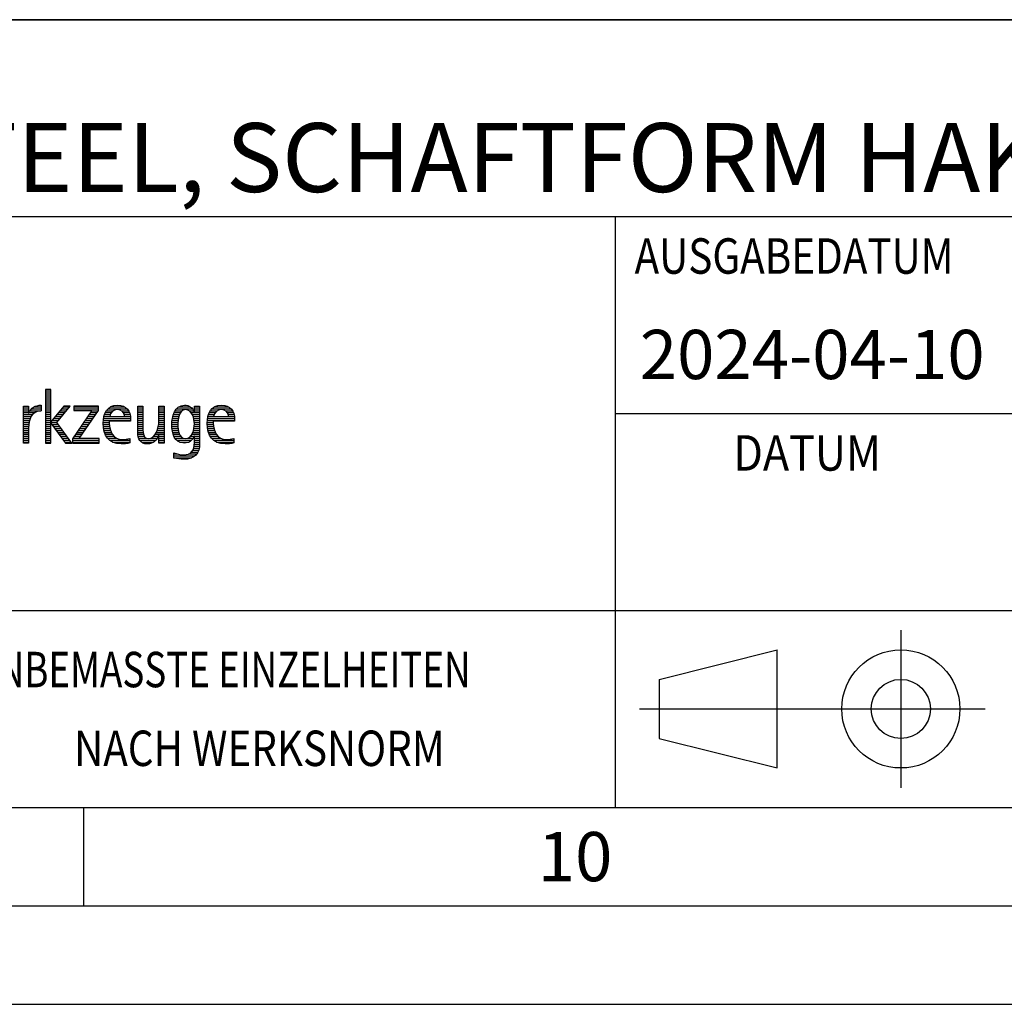
# Model space of a CAD drawing. Units: millimetres. Extents: x 0 to 594, y 0 to 420.
# Drawn here: x 444 to 494, y 0 to 50 of the extents above; entities that cross this region are included whole.
import ezdxf

# ---------------------------------------------------------------- set-up
doc = ezdxf.new("R2010")
doc.units = ezdxf.units.MM
doc.header["$LTSCALE"] = 32.67
doc.layers.add('608014875-000-00-ED1_FORMAT', color=7, linetype='CONTINUOUS')
doc.styles.get("Standard").update_dxf_attribs({"font": 'TXT.SHX', "width": 0.7})

# ---------------------------------------------------------------- blocks, each defined once
blk = doc.blocks.new('TITLEBLOCK_BL1', base_point=(489, 30))
at = {"layer": '608014875-000-00-ED1_FORMAT', "color": 7, "linetype": 'CONTINUOUS'}
for p, q in [((584, 50), (394, 50)), ((394, 40), (584, 40)), ((474, 40), (474, 10)), ((394, 20), (584, 20))]:
    blk.add_line(p, q, dxfattribs=at)
at = {"layer": '608014875-000-00-ED1_FORMAT', "color": 3, "linetype": 'CONTINUOUS'}
blk.add_line((474, 30), (514, 30), dxfattribs=at)
at = {"layer": '608014875-000-00-ED1_FORMAT', "color": 2, "linetype": 'CONTINUOUS'}
for s, width, p in [('AUSGABEDATUM', 0.835317, (474.979, 37.1)), ('DATUM', 0.890476, (479.993, 27.1)), ('UNBEMASSTE EINZELHEITEN', 0.76087, (441.286, 16.1)), ('NACH WERKSNORM', 0.835034, (446.514, 12.1))]:
    blk.add_text(s, height=1.8, dxfattribs=dict(at, width=width)).set_placement(p)
blk = doc.blocks.new('FIRMENLOGO_BL3', base_point=(425.34, 30.061))
at = {"layer": '608014875-000-00-ED1_FORMAT', "color": 9, "linetype": 'CONTINUOUS'}
for p, q in [((445.335, 31.227), (445.066, 31.227)), ((445.066, 31.227), (445.066, 28.499)), ((445.066, 31.145), (445.335, 31.145)), ((445.066, 31.045), (445.335, 31.045)), ((445.335, 29.586), (445.335, 31.227)), ((445.066, 30.945), (445.335, 30.945)), ((445.066, 30.845), (445.335, 30.845)), ((445.066, 30.745), (445.335, 30.745)), ((445.066, 30.645), (445.335, 30.645)), ((445.066, 30.545), (445.335, 30.545)), ((443.939, 30.345), (444.207, 30.345)), ((443.939, 30.245), (444.207, 30.245)), ((443.939, 30.145), (444.207, 30.145)), ((443.939, 30.045), (444.207, 30.045)), ((444.229, 30.045), (444.52, 30.045)), ((444.286, 30.145), (444.844, 30.145)), ((444.368, 30.245), (444.844, 30.245)), ((444.5, 30.345), (444.844, 30.345)), ((445.066, 30.445), (445.335, 30.445)), ((445.066, 30.345), (445.335, 30.345)), ((445.066, 30.245), (445.335, 30.245)), ((445.066, 30.145), (445.335, 30.145)), ((445.066, 30.045), (445.335, 30.045)), ((445.995, 30.381), (445.342, 29.586)), ((445.647, 29.546), (446.323, 30.381)), ((445.719, 30.045), (446.051, 30.045)), ((445.801, 30.145), (446.132, 30.145)), ((445.883, 30.245), (446.213, 30.245)), ((445.965, 30.345), (446.294, 30.345)), ((446.323, 30.381), (445.995, 30.381)), ((447.422, 30.156), (446.438, 28.72)), ((447.75, 30.381), (446.509, 30.381)), ((446.509, 30.381), (446.509, 30.156)), ((446.509, 30.345), (447.75, 30.345)), ((446.509, 30.245), (447.75, 30.245)), ((446.509, 30.156), (447.422, 30.156)), ((446.77, 28.724), (447.75, 30.152)), ((447.346, 30.045), (447.677, 30.045)), ((447.415, 30.145), (447.746, 30.145)), ((447.75, 30.152), (447.75, 30.381)), ((448.099, 30.045), (448.407, 30.045)), ((448.156, 30.145), (448.512, 30.145)), ((448.24, 30.245), (449.2, 30.245)), ((448.375, 30.345), (449.072, 30.345)), ((448.918, 30.145), (449.279, 30.145)), ((449.021, 30.045), (449.329, 30.045)), ((449.744, 30.345), (450.012, 30.345)), ((449.744, 30.245), (450.012, 30.245)), ((449.744, 30.145), (450.012, 30.145)), ((449.744, 30.045), (450.012, 30.045)), ((450.82, 30.345), (451.088, 30.345)), ((450.82, 30.245), (451.088, 30.245)), ((450.82, 30.145), (451.088, 30.145)), ((450.82, 30.045), (451.088, 30.045)), ((451.594, 30.045), (451.918, 30.045)), ((451.644, 30.145), (452.009, 30.145)), ((451.717, 30.245), (452.522, 30.245)), ((451.838, 30.345), (452.405, 30.345)), ((452.361, 30.145), (452.585, 30.145)), ((452.463, 30.045), (452.891, 30.045)), ((452.623, 30.345), (452.891, 30.345)), ((452.623, 30.245), (452.891, 30.245)), ((452.623, 30.145), (452.891, 30.145)), ((453.379, 30.045), (453.686, 30.045)), ((453.435, 30.145), (453.791, 30.145)), ((453.519, 30.245), (454.479, 30.245)), ((453.654, 30.345), (454.351, 30.345)), ((454.197, 30.145), (454.558, 30.145)), ((454.3, 30.045), (454.607, 30.045)), ((443.939, 29.945), (444.404, 29.945)), ((443.939, 29.845), (444.336, 29.845)), ((443.939, 29.745), (444.288, 29.745)), ((443.939, 29.645), (444.253, 29.645)), ((443.939, 29.545), (444.232, 29.545)), ((445.066, 29.945), (445.335, 29.945)), ((445.066, 29.845), (445.335, 29.845)), ((445.066, 29.745), (445.335, 29.745)), ((445.066, 29.645), (445.335, 29.645)), ((445.066, 29.545), (445.648, 29.545)), ((445.342, 29.586), (445.335, 29.586)), ((445.335, 28.499), (445.335, 29.503)), ((445.335, 29.503), (445.342, 29.503)), ((445.342, 29.503), (446.073, 28.499)), ((445.39, 29.645), (445.727, 29.645)), ((445.472, 29.745), (445.808, 29.745)), ((445.554, 29.845), (445.889, 29.845)), ((445.637, 29.945), (445.97, 29.945)), ((446.406, 28.499), (445.647, 29.546)), ((447.003, 29.545), (447.334, 29.545)), ((447.072, 29.645), (447.402, 29.645)), ((447.14, 29.745), (447.471, 29.745)), ((447.209, 29.845), (447.54, 29.845)), ((447.278, 29.945), (447.608, 29.945)), ((447.996, 29.545), (448.304, 29.545)), ((448.003, 29.645), (449.388, 29.645)), ((448.013, 29.745), (449.387, 29.745)), ((448.033, 29.845), (448.324, 29.845)), ((448.06, 29.945), (448.354, 29.945)), ((449.066, 29.945), (449.359, 29.945)), ((449.079, 29.845), (449.377, 29.845)), ((449.744, 29.945), (450.012, 29.945)), ((449.744, 29.845), (450.012, 29.845)), ((449.744, 29.745), (450.012, 29.745)), ((449.744, 29.645), (450.012, 29.645)), ((449.744, 29.545), (450.012, 29.545)), ((450.816, 29.545), (451.088, 29.545)), ((450.82, 29.945), (451.088, 29.945)), ((450.82, 29.845), (451.088, 29.845)), ((450.82, 29.745), (451.088, 29.745)), ((450.82, 29.645), (451.088, 29.645)), ((451.485, 29.545), (451.793, 29.545)), ((451.494, 29.645), (451.8, 29.645)), ((451.508, 29.745), (451.815, 29.745)), ((451.528, 29.845), (451.837, 29.845)), ((451.557, 29.945), (451.869, 29.945)), ((452.522, 29.945), (452.891, 29.945)), ((452.562, 29.845), (452.891, 29.845)), ((452.59, 29.745), (452.891, 29.745)), ((452.61, 29.645), (452.891, 29.645)), ((452.62, 29.545), (452.891, 29.545)), ((453.276, 29.545), (453.583, 29.545)), ((453.283, 29.645), (454.667, 29.645)), ((453.293, 29.745), (454.665, 29.745)), ((453.313, 29.845), (453.603, 29.845)), ((453.34, 29.945), (453.633, 29.945)), ((454.345, 29.945), (454.638, 29.945)), ((454.358, 29.845), (454.656, 29.845)), ((443.939, 29.445), (444.218, 29.445)), ((443.939, 29.345), (444.209, 29.345)), ((443.939, 29.245), (444.207, 29.245)), ((443.939, 29.145), (444.207, 29.145)), ((443.939, 29.045), (444.207, 29.045)), ((445.066, 29.445), (445.335, 29.445)), ((445.066, 29.345), (445.335, 29.345)), ((445.066, 29.245), (445.335, 29.245)), ((445.066, 29.145), (445.335, 29.145)), ((445.066, 29.045), (445.335, 29.045)), ((445.385, 29.445), (445.72, 29.445)), ((445.457, 29.345), (445.793, 29.345)), ((445.53, 29.245), (445.865, 29.245)), ((445.603, 29.145), (445.938, 29.145)), ((445.676, 29.045), (446.01, 29.045)), ((446.661, 29.045), (446.99, 29.045)), ((446.729, 29.145), (447.059, 29.145)), ((446.798, 29.245), (447.128, 29.245)), ((446.866, 29.345), (447.196, 29.345)), ((446.935, 29.445), (447.265, 29.445)), ((447.997, 29.445), (448.308, 29.445)), ((448.004, 29.345), (448.316, 29.345)), ((448.013, 29.245), (448.334, 29.245)), ((448.033, 29.145), (448.364, 29.145)), ((448.06, 29.045), (448.406, 29.045)), ((449.744, 29.445), (450.012, 29.445)), ((449.744, 29.345), (450.012, 29.345)), ((449.744, 29.245), (450.012, 29.245)), ((449.744, 29.145), (450.013, 29.145)), ((449.744, 29.045), (450.02, 29.045)), ((450.69, 29.045), (451.088, 29.045)), ((450.731, 29.145), (451.088, 29.145)), ((450.764, 29.245), (451.088, 29.245)), ((450.79, 29.345), (451.088, 29.345)), ((450.807, 29.445), (451.088, 29.445)), ((451.48, 29.445), (451.788, 29.445)), ((451.484, 29.345), (451.791, 29.345)), ((451.49, 29.245), (451.798, 29.245)), ((451.502, 29.145), (451.811, 29.145)), ((451.519, 29.045), (451.834, 29.045)), ((452.545, 29.045), (452.891, 29.045)), ((452.578, 29.145), (452.891, 29.145)), ((452.6, 29.245), (452.891, 29.245)), ((452.614, 29.345), (452.891, 29.345)), ((452.622, 29.445), (452.891, 29.445)), ((453.277, 29.445), (453.586, 29.445)), ((453.284, 29.345), (453.595, 29.345)), ((453.293, 29.245), (453.613, 29.245)), ((453.313, 29.145), (453.643, 29.145)), ((453.34, 29.045), (453.684, 29.045)), ((443.939, 28.945), (444.207, 28.945)), ((443.939, 28.845), (444.207, 28.845)), ((443.939, 28.745), (444.207, 28.745)), ((443.939, 28.645), (444.207, 28.645)), ((443.939, 28.545), (444.207, 28.545)), ((445.066, 28.945), (445.335, 28.945)), ((445.066, 28.845), (445.335, 28.845)), ((445.066, 28.745), (445.335, 28.745)), ((445.066, 28.645), (445.335, 28.645)), ((445.066, 28.545), (445.335, 28.545)), ((445.749, 28.945), (446.082, 28.945)), ((445.822, 28.845), (446.155, 28.845)), ((445.894, 28.745), (446.227, 28.745)), ((445.967, 28.645), (446.3, 28.645)), ((446.04, 28.545), (446.372, 28.545)), ((446.438, 28.72), (446.438, 28.499)), ((446.438, 28.645), (447.786, 28.645)), ((446.438, 28.545), (447.786, 28.545)), ((446.455, 28.745), (446.784, 28.745)), ((446.523, 28.845), (446.853, 28.845)), ((446.592, 28.945), (446.922, 28.945)), ((447.786, 28.724), (446.77, 28.724)), ((447.786, 28.499), (447.786, 28.724)), ((448.095, 28.945), (448.464, 28.945)), ((448.144, 28.845), (448.548, 28.845)), ((448.213, 28.745), (448.691, 28.745)), ((448.314, 28.645), (449.344, 28.645)), ((448.469, 28.545), (449.344, 28.545)), ((449.75, 28.945), (450.038, 28.945)), ((449.766, 28.845), (450.076, 28.845)), ((449.799, 28.745), (450.187, 28.745)), ((449.854, 28.645), (450.662, 28.645)), ((449.949, 28.545), (450.549, 28.545)), ((450.401, 28.745), (450.732, 28.745)), ((450.554, 28.845), (450.779, 28.845)), ((450.635, 28.945), (451.088, 28.945)), ((450.82, 28.845), (451.088, 28.845)), ((450.82, 28.745), (451.088, 28.745)), ((450.82, 28.645), (451.088, 28.645)), ((450.82, 28.545), (451.088, 28.545)), ((451.548, 28.945), (451.869, 28.945)), ((451.587, 28.845), (451.929, 28.845)), ((451.641, 28.745), (452.059, 28.745)), ((451.726, 28.645), (452.482, 28.645)), ((451.873, 28.545), (452.335, 28.545)), ((452.286, 28.745), (452.563, 28.745)), ((452.428, 28.845), (452.609, 28.845)), ((452.498, 28.945), (452.891, 28.945)), ((452.623, 28.845), (452.891, 28.845)), ((452.623, 28.745), (452.891, 28.745)), ((452.623, 28.645), (452.891, 28.645)), ((452.623, 28.545), (452.891, 28.545)), ((453.375, 28.945), (453.743, 28.945)), ((453.424, 28.845), (453.828, 28.845)), ((453.493, 28.745), (453.97, 28.745)), ((453.593, 28.645), (454.623, 28.645)), ((453.749, 28.545), (454.623, 28.545)), ((445.066, 28.499), (445.335, 28.499)), ((446.073, 28.499), (446.406, 28.499)), ((446.438, 28.499), (447.786, 28.499)), ((452.484, 28.045), (452.803, 28.045)), ((452.552, 28.145), (452.844, 28.145)), ((452.59, 28.245), (452.867, 28.245)), ((452.61, 28.345), (452.881, 28.345)), ((452.618, 28.445), (452.89, 28.445)), ((451.583, 27.945), (451.752, 27.945)), ((451.583, 27.845), (452.653, 27.845)), ((451.583, 27.745), (452.481, 27.745)), ((452.329, 27.945), (452.743, 27.945))]:
    blk.add_line(p, q, dxfattribs=at)
for points, knots in [([(444.207, 28.499), (444.207, 28.499), (444.207, 29.278), (444.207, 29.278), (444.207, 29.685), (444.357, 30.136), (444.844, 30.136), (444.844, 30.136), (444.844, 30.424), (444.844, 30.424), (444.543, 30.424), (444.333, 30.29), (444.215, 30.017), (444.215, 30.017), (444.207, 30.017), (444.207, 30.017), (444.207, 30.017), (444.207, 30.381), (444.207, 30.381), (444.207, 30.381), (443.939, 30.381), (443.939, 30.381), (443.939, 30.381), (443.939, 28.499), (443.939, 28.499), (443.939, 28.499), (444.207, 28.499), (444.207, 28.499)], [0, 0, 0, 0, 1, 1, 1, 2, 2, 2, 3, 3, 3, 4, 4, 4, 5, 5, 5, 6, 6, 6, 7, 7, 7, 8, 8, 8, 9, 9, 9, 9]), ([(449.344, 28.732), (449.218, 28.7), (449.103, 28.68), (448.973, 28.68), (448.51, 28.68), (448.304, 29.096), (448.304, 29.507), (448.304, 29.507), (448.304, 29.618), (448.304, 29.618), (448.304, 29.618), (449.388, 29.618), (449.388, 29.618), (449.388, 29.618), (449.388, 29.708), (449.388, 29.708), (449.388, 30.128), (449.166, 30.424), (448.731, 30.424), (448.178, 30.424), (447.995, 29.993), (447.995, 29.503), (447.995, 28.89), (448.26, 28.455), (448.913, 28.455), (449.06, 28.455), (449.206, 28.467), (449.344, 28.51), (449.344, 28.51), (449.344, 28.732), (449.344, 28.732)], [0, 0, 0, 0, 1, 1, 1, 2, 2, 2, 3, 3, 3, 4, 4, 4, 5, 5, 5, 6, 6, 6, 7, 7, 7, 8, 8, 8, 9, 9, 9, 10, 10, 10, 10]), ([(448.323, 29.843), (448.368, 30.053), (448.494, 30.199), (448.72, 30.199), (448.925, 30.199), (449.079, 30.053), (449.079, 29.843), (449.079, 29.843), (448.323, 29.843), (448.323, 29.843)], [0, 0, 0, 0, 1, 1, 1, 2, 2, 2, 3, 3, 3, 3]), ([(451.088, 28.499), (451.088, 28.499), (451.088, 30.381), (451.088, 30.381), (451.088, 30.381), (450.82, 30.381), (450.82, 30.381), (450.82, 30.381), (450.82, 29.606), (450.82, 29.606), (450.82, 29.309), (450.665, 28.724), (450.289, 28.724), (449.981, 28.724), (450.012, 29.127), (450.012, 29.337), (450.012, 29.337), (450.012, 30.381), (450.012, 30.381), (450.012, 30.381), (449.744, 30.381), (449.744, 30.381), (449.744, 30.381), (449.744, 29.036), (449.744, 29.036), (449.744, 28.732), (449.898, 28.455), (450.226, 28.455), (450.547, 28.455), (450.724, 28.645), (450.812, 28.933), (450.812, 28.933), (450.82, 28.933), (450.82, 28.933), (450.82, 28.933), (450.82, 28.499), (450.82, 28.499), (450.82, 28.499), (451.088, 28.499), (451.088, 28.499)], [0, 0, 0, 0, 1, 1, 1, 2, 2, 2, 3, 3, 3, 4, 4, 4, 5, 5, 5, 6, 6, 6, 7, 7, 7, 8, 8, 8, 9, 9, 9, 10, 10, 10, 11, 11, 11, 12, 12, 12, 13, 13, 13, 13]), ([(452.623, 28.526), (452.623, 28.127), (452.489, 27.901), (452.052, 27.901), (451.883, 27.901), (451.737, 27.936), (451.583, 28.012), (451.583, 28.012), (451.583, 27.735), (451.583, 27.735), (451.756, 27.704), (451.907, 27.676), (452.092, 27.676), (452.635, 27.676), (452.891, 27.956), (452.891, 28.495), (452.891, 28.495), (452.891, 30.381), (452.891, 30.381), (452.891, 30.381), (452.623, 30.381), (452.623, 30.381), (452.623, 30.381), (452.623, 30.072), (452.623, 30.072), (452.623, 30.072), (452.615, 30.072), (452.615, 30.072), (452.552, 30.294), (452.35, 30.424), (452.124, 30.424), (451.606, 30.424), (451.48, 29.835), (451.48, 29.428), (451.48, 29.004), (451.598, 28.499), (452.116, 28.499), (452.35, 28.499), (452.54, 28.633), (452.615, 28.858), (452.615, 28.858), (452.623, 28.858), (452.623, 28.858), (452.623, 28.858), (452.623, 28.526), (452.623, 28.526)], [0, 0, 0, 0, 1, 1, 1, 2, 2, 2, 3, 3, 3, 4, 4, 4, 5, 5, 5, 6, 6, 6, 7, 7, 7, 8, 8, 8, 9, 9, 9, 10, 10, 10, 11, 11, 11, 12, 12, 12, 13, 13, 13, 14, 14, 14, 15, 15, 15, 15]), ([(452.172, 28.724), (451.835, 28.724), (451.788, 29.179), (451.788, 29.424), (451.788, 29.669), (451.831, 30.199), (452.18, 30.199), (452.516, 30.199), (452.623, 29.736), (452.623, 29.475), (452.623, 29.206), (452.516, 28.724), (452.172, 28.724)], [0, 0, 0, 0, 1, 1, 1, 2, 2, 2, 3, 3, 3, 4, 4, 4, 4]), ([(454.623, 28.732), (454.496, 28.7), (454.382, 28.68), (454.252, 28.68), (453.789, 28.68), (453.583, 29.096), (453.583, 29.507), (453.583, 29.507), (453.583, 29.618), (453.583, 29.618), (453.583, 29.618), (454.667, 29.618), (454.667, 29.618), (454.667, 29.618), (454.667, 29.708), (454.667, 29.708), (454.667, 30.128), (454.445, 30.424), (454.011, 30.424), (453.457, 30.424), (453.275, 29.993), (453.275, 29.503), (453.275, 28.89), (453.54, 28.455), (454.193, 28.455), (454.339, 28.455), (454.485, 28.467), (454.623, 28.51), (454.623, 28.51), (454.623, 28.732), (454.623, 28.732)], [0, 0, 0, 0, 1, 1, 1, 2, 2, 2, 3, 3, 3, 4, 4, 4, 5, 5, 5, 6, 6, 6, 7, 7, 7, 8, 8, 8, 9, 9, 9, 10, 10, 10, 10]), ([(453.603, 29.843), (453.646, 30.053), (453.773, 30.199), (453.999, 30.199), (454.204, 30.199), (454.359, 30.053), (454.359, 29.843), (454.359, 29.843), (453.603, 29.843), (453.603, 29.843)], [0, 0, 0, 0, 1, 1, 1, 2, 2, 2, 3, 3, 3, 3])]:
    blk.add_open_spline(points, degree=3, knots=knots, dxfattribs=at)
blk = doc.blocks.new('TITLEBLOCK_ELEMENTS_BL5', base_point=(484, 15))
at = {"layer": '608014875-000-00-ED1_FORMAT', "color": 3, "linetype": 'CONTINUOUS'}
for p, q in [((488.5, 19), (488.5, 11)), ((476.225, 16.5), (482.225, 18)), ((482.225, 12), (482.225, 18)), ((476.225, 16.5), (476.225, 13.5)), ((475.225, 15), (492.775, 15)), ((476.225, 13.5), (482.225, 12))]:
    blk.add_line(p, q, dxfattribs=at)
for radius in [3, 1.5]:
    blk.add_circle((488.5, 15), radius, dxfattribs=at)

msp = doc.modelspace()

# ---------------------------------------------------------------- linework, layer by layer
at = {"layer": '608014875-000-00-ED1_FORMAT', "color": 3, "linetype": 'CONTINUOUS'}
for p, q in [((394, 50), (584, 50)), ((394, 10), (584, 10)), ((447, 10), (447, 5)), ((5, 5), (589, 5)), ((0, 0), (594, 0))]:
    msp.add_line(p, q, dxfattribs=at)
at = {"layer": '608014875-000-00-ED1_FORMAT', "color": 7, "linetype": 'CONTINUOUS'}
msp.add_line((10, 10), (584, 10), dxfattribs=at)

# ---------------------------------------------------------------- block references
at = {"layer": '608014875-000-00-ED1_FORMAT', "color": 3, "linetype": 'CONTINUOUS'}
for name, p in [('TITLEBLOCK_BL1', (489, 30)), ('FIRMENLOGO_BL3', (425.3398, 30.0614)), ('TITLEBLOCK_ELEMENTS_BL5', (484, 15))]:
    msp.add_blockref(name, p, dxfattribs=at)

# ---------------------------------------------------------------- texts
at = {"layer": '608014875-000-00-ED1_FORMAT', "color": 7, "linetype": 'CONTINUOUS', "insert": (395.225, 44.75), "char_height": 3.5, "width": 201.125, "attachment_point": 1, "line_spacing_factor": 0.9}
msp.add_mtext('MEGA-DEEP-DRILL-STEEL, SCHAFTFORM HAK, BESCHICHTET', dxfattribs=at)
at = {"layer": '608014875-000-00-ED1_FORMAT', "color": 2, "linetype": 'CONTINUOUS', "char_height": 2.5, "line_spacing_factor": 0.9}
for s, insert, width, attachment_point in [('2024-04-10', (484, 34.25), 28.125, 2), ('10', (470.0655, 8.75), 5.803571, 1)]:
    msp.add_mtext(s, dxfattribs=dict(at, insert=insert, width=width, attachment_point=attachment_point))

doc.saveas('drawing.dxf')
